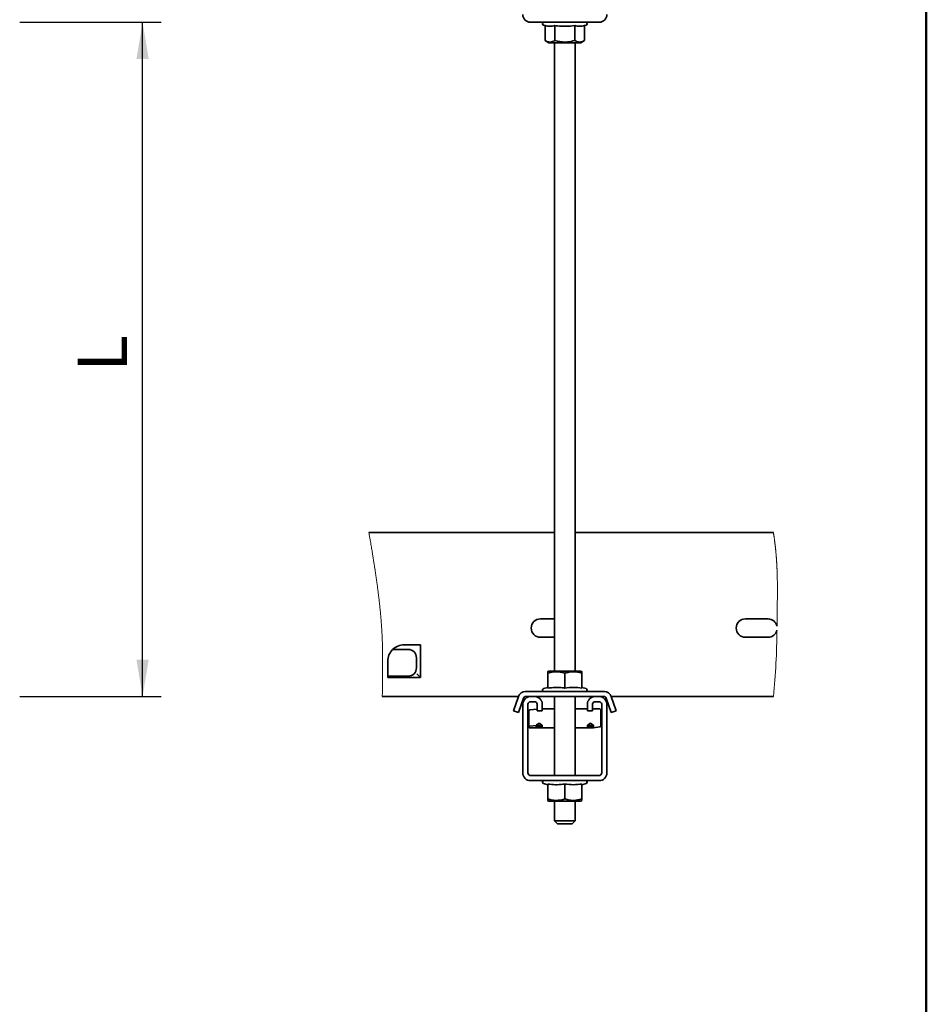
# Model space of a CAD drawing. Units: millimetres. Extents: x 50 to 174642, y -5 to 2366.
# Drawn here: x 18325 to 18767, y 783 to 1263 of the extents above; entities that cross this region are included whole.
import ezdxf

# ---------------------------------------------------------------- set-up
doc = ezdxf.new("R2010")
doc.units = ezdxf.units.MM
doc.header["$LTSCALE"] = 7
doc.linetypes.add('SLD-Сплошная', pattern=[0])
doc.styles.add('SLDTEXTSTYLE3', font='txt')

msp = doc.modelspace()

# ---------------------------------------------------------------- linework, layer by layer
at = {"color": 7, "linetype": 'SLD-Сплошная', "lineweight": 50, "true_color": 0xffffff}
msp.add_line((18767.05, 29.63), (18767.05, 1751.63), dxfattribs=at)
at = {"color": 5, "true_color": 0x0000ff}
for p, q in [((18324.82, 1262.14), (18393.76, 1262.14)), ((18384.76, 933.14), (18384.76, 1262.14)), ((18324.82, 933.14), (18393.76, 933.14))]:
    msp.add_line(p, q, dxfattribs=at)
at = {"color": 7, "linetype": 'SLD-Сплошная', "lineweight": 35}
for p, q in [((18607.48, 1262.14), (18573.98, 1262.14)), ((18580.38, 1260.69), (18581.07, 1260.51)), ((18581.07, 1253.24), (18581.07, 1260.51)), ((18585.9, 1253.24), (18585.9, 1260.51)), ((18595.56, 1253.24), (18595.56, 1260.51)), ((18600.39, 1260.51), (18601.07, 1260.69)), ((18600.39, 1253.24), (18600.39, 1260.51)), ((18581.07, 1253.24), (18582.96, 1252.14)), ((18582.96, 1252.14), (18590.73, 1252.14)), ((18585.73, 1252.14), (18585.73, 945.64)), ((18590.73, 1252.14), (18598.49, 1252.14)), ((18595.73, 945.64), (18595.73, 1252.14)), ((18598.49, 1252.14), (18600.39, 1253.24)), ((18585.73, 1013.14), (18495.2, 1013.14)), ((18692.49, 1013.14), (18595.73, 1013.14)), ((18585.73, 971.07), (18578.85, 971.07)), ((18689.85, 971.07), (18678.85, 971.07)), ((18578.85, 962.07), (18585.73, 962.07)), ((18678.85, 962.07), (18689.85, 962.07)), ((18506.74, 956.14), (18514.35, 956.14)), ((18512.35, 958.44), (18520.35, 958.44)), ((18520.35, 958.44), (18520.35, 942.44)), ((18518.35, 952.14), (18518.35, 947.14)), ((18504.35, 942.44), (18504.35, 950.44)), ((18514.35, 943.14), (18504.35, 943.14)), ((18520.35, 942.44), (18504.35, 942.44)), ((18518.55, 944.24), (18518.86, 943.93)), ((18518.86, 943.93), (18519.17, 943.63)), ((18519.17, 943.63), (18519.45, 943.34)), ((18519.45, 943.34), (18519.71, 943.08)), ((18519.71, 943.08), (18519.93, 942.86)), ((18519.93, 942.86), (18520.11, 942.68)), ((18520.11, 942.68), (18520.24, 942.55)), ((18520.24, 942.55), (18520.32, 942.47)), ((18520.32, 942.47), (18520.35, 942.44)), ((18582.96, 945.64), (18582.35, 945.29)), ((18582.36, 944.55), (18582.36, 945.27)), ((18582.36, 944.55), (18582.36, 937.27)), ((18586.84, 945.64), (18582.96, 945.64)), ((18598.49, 945.64), (18586.84, 945.64)), ((18590.73, 944.55), (18590.73, 937.27)), ((18599.1, 945.29), (18598.49, 945.64)), ((18599.09, 944.55), (18599.09, 937.27)), ((18582.36, 937.62), (18580.38, 937.09)), ((18601.07, 937.09), (18599.09, 937.62)), ((18568.09, 933.14), (18501.7, 933.14)), ((18565.73, 926.17), (18568.13, 933.26)), ((18568.09, 925.37), (18570.5, 932.46)), ((18571.44, 935.64), (18610.01, 935.64)), ((18571.44, 933.14), (18573.98, 933.14)), ((18573.98, 933.14), (18575.98, 933.14)), ((18575.98, 933.14), (18605.48, 933.14)), ((18585.73, 933.14), (18585.73, 894.64)), ((18595.73, 894.64), (18595.73, 933.14)), ((18607.48, 933.14), (18605.48, 933.14)), ((18607.48, 933.14), (18610.01, 933.14)), ((18610.96, 932.46), (18613.36, 925.37)), ((18613.32, 933.26), (18615.73, 926.17)), ((18692.45, 933.14), (18613.37, 933.14)), ((18570.23, 895.89), (18570.23, 929.39)), ((18572.73, 895.89), (18572.73, 929.39)), ((18577.23, 927.1), (18573.66, 926.63)), ((18573.98, 930.64), (18575.98, 930.64)), ((18577.23, 929.39), (18577.23, 926.14)), ((18579.73, 929.39), (18579.73, 926.14)), ((18585.73, 927.14), (18579.73, 927.14)), ((18601.73, 927.14), (18595.73, 927.14)), ((18601.73, 929.39), (18601.73, 926.14)), ((18604.23, 929.39), (18604.23, 926.14)), ((18607.73, 927.14), (18604.23, 927.14)), ((18607.48, 930.64), (18605.48, 930.64)), ((18608.73, 895.89), (18608.73, 929.39)), ((18611.23, 895.89), (18611.23, 929.39)), ((18565.73, 926.17), (18568.09, 925.37)), ((18573.23, 919.15), (18573.23, 926.13)), ((18579.73, 926.14), (18577.23, 926.14)), ((18601.73, 926.14), (18604.23, 926.14)), ((18608.23, 926.64), (18608.23, 919.66)), ((18613.36, 925.37), (18615.73, 926.17)), ((18573.23, 918.34), (18573.23, 919.15)), ((18576.73, 919.05), (18573.73, 918.65)), ((18573.73, 917.84), (18576.73, 917.84)), ((18578.23, 919.96), (18576.73, 918.96)), ((18576.73, 918.96), (18576.73, 919.05)), ((18579.73, 918.96), (18576.73, 918.96)), ((18576.73, 918.89), (18579.73, 918.89)), ((18576.73, 918.68), (18576.73, 918.89)), ((18577.05, 918.89), (18576.73, 918.68)), ((18579.73, 918.68), (18576.73, 918.68)), ((18576.73, 918.61), (18579.73, 918.61)), ((18576.73, 918.39), (18576.73, 918.61)), ((18577.05, 918.61), (18576.73, 918.39)), ((18579.73, 918.39), (18576.73, 918.39)), ((18576.73, 918.11), (18576.73, 918.32)), ((18576.73, 918.32), (18579.73, 918.32)), ((18577.05, 918.32), (18576.73, 918.11)), ((18579.73, 918.11), (18576.73, 918.11)), ((18576.73, 918.04), (18579.73, 918.04)), ((18576.73, 917.84), (18576.73, 918.04)), ((18576.73, 917.84), (18579.72, 917.84)), ((18578.23, 920.19), (18577.53, 919.73)), ((18578.23, 919.96), (18578.23, 920.19)), ((18578.98, 919.69), (18578.23, 920.19)), ((18579.73, 918.96), (18578.23, 919.96)), ((18579.73, 918.68), (18579.41, 918.89)), ((18579.73, 918.39), (18579.41, 918.61)), ((18579.73, 918.11), (18579.41, 918.32)), ((18579.72, 917.84), (18585.73, 917.84)), ((18579.73, 918.96), (18579.73, 919.16)), ((18579.73, 918.68), (18579.73, 918.89)), ((18579.73, 918.39), (18579.73, 918.61)), ((18579.73, 918.11), (18579.73, 918.32)), ((18579.73, 917.84), (18579.73, 918.04)), ((18595.73, 917.84), (18601.73, 917.84)), ((18603.23, 919.96), (18601.73, 918.96)), ((18601.73, 918.96), (18601.73, 919.16)), ((18604.73, 918.96), (18601.73, 918.96)), ((18601.73, 918.89), (18604.73, 918.89)), ((18601.73, 918.68), (18601.73, 918.89)), ((18602.05, 918.89), (18601.73, 918.68)), ((18604.73, 918.68), (18601.73, 918.68)), ((18601.73, 918.61), (18604.73, 918.61)), ((18601.73, 918.39), (18601.73, 918.61)), ((18602.05, 918.61), (18601.73, 918.39)), ((18604.73, 918.39), (18601.73, 918.39)), ((18601.73, 918.32), (18604.73, 918.32)), ((18601.73, 918.11), (18601.73, 918.32)), ((18602.05, 918.32), (18601.73, 918.11)), ((18604.73, 918.11), (18601.73, 918.11)), ((18601.73, 918.04), (18604.73, 918.04)), ((18601.73, 917.84), (18601.73, 918.04)), ((18601.73, 917.84), (18603.93, 917.84)), ((18603.23, 920.19), (18602.48, 919.69)), ((18603.23, 919.96), (18603.23, 920.19)), ((18603.98, 919.69), (18603.23, 920.19)), ((18604.73, 918.96), (18603.23, 919.96)), ((18603.99, 917.84), (18604.72, 917.94)), ((18604.73, 918.68), (18604.41, 918.89)), ((18604.73, 918.39), (18604.41, 918.61)), ((18604.73, 918.11), (18604.41, 918.32)), ((18604.72, 917.94), (18607.79, 918.35)), ((18604.73, 918.96), (18604.73, 919.16)), ((18604.73, 918.68), (18604.73, 918.89)), ((18604.73, 918.39), (18604.73, 918.61)), ((18604.73, 918.11), (18604.73, 918.32)), ((18604.73, 917.95), (18604.73, 918.04)), ((18608.23, 919.66), (18608.23, 918.85)), ((18607.48, 894.64), (18573.98, 894.64)), ((18607.48, 892.14), (18573.98, 892.14)), ((18580.38, 890.69), (18582.36, 890.16)), ((18582.36, 883.24), (18582.36, 890.51)), ((18590.73, 883.24), (18590.73, 890.51)), ((18599.09, 890.16), (18601.07, 890.69)), ((18599.09, 883.24), (18599.09, 890.51)), ((18582.35, 882.49), (18582.96, 882.14)), ((18582.96, 882.14), (18586.84, 882.14)), ((18585.73, 882.14), (18585.73, 872.57)), ((18586.84, 882.14), (18598.49, 882.14)), ((18595.73, 872.57), (18595.73, 882.14)), ((18598.49, 882.14), (18599.1, 882.49)), ((18599.09, 883.24), (18599.09, 882.51)), ((18585.73, 872.57), (18587.23, 871.07)), ((18585.73, 872.57), (18595.73, 872.57)), ((18594.23, 871.07), (18587.23, 871.07)), ((18594.23, 871.07), (18595.73, 872.57))]:
    msp.add_line(p, q, dxfattribs=at)
at = {"color": 7, "linetype": 'SLD-Сплошная', "lineweight": 18}
for p, q in [((18495.2, 1013.14), (18495.35, 1012.27)), ((18495.35, 1012.27), (18495.5, 1011.39)), ((18495.5, 1011.39), (18495.64, 1010.52)), ((18495.64, 1010.52), (18495.79, 1009.64)), ((18495.79, 1009.64), (18495.81, 1009.51)), ((18495.81, 1009.51), (18495.93, 1008.8)), ((18495.93, 1008.8), (18496.05, 1008.09)), ((18692.52, 1012.97), (18692.49, 1013.14)), ((18692.54, 1012.8), (18692.52, 1012.97)), ((18692.57, 1012.63), (18692.54, 1012.8)), ((18692.59, 1012.46), (18692.57, 1012.63)), ((18692.62, 1012.28), (18692.59, 1012.46)), ((18692.65, 1012.11), (18692.62, 1012.28)), ((18692.67, 1011.93), (18692.65, 1012.11)), ((18692.7, 1011.76), (18692.67, 1011.93)), ((18692.73, 1011.59), (18692.7, 1011.76)), ((18692.75, 1011.42), (18692.73, 1011.59)), ((18692.78, 1011.24), (18692.75, 1011.42)), ((18692.8, 1011.07), (18692.78, 1011.24)), ((18692.83, 1010.9), (18692.8, 1011.07)), ((18692.85, 1010.73), (18692.83, 1010.9)), ((18692.88, 1010.55), (18692.85, 1010.73)), ((18692.9, 1010.37), (18692.88, 1010.55)), ((18692.93, 1010.18), (18692.9, 1010.37)), ((18692.95, 1010), (18692.93, 1010.18)), ((18692.98, 1009.82), (18692.95, 1010)), ((18693, 1009.64), (18692.98, 1009.82)), ((18693.02, 1009.51), (18693, 1009.64)), ((18693.04, 1009.35), (18693.02, 1009.51)), ((18693.06, 1009.19), (18693.04, 1009.35)), ((18693.08, 1009.04), (18693.06, 1009.19)), ((18693.1, 1008.88), (18693.08, 1009.04)), ((18693.12, 1008.72), (18693.1, 1008.88)), ((18496.05, 1008.09), (18496.17, 1007.38)), ((18496.17, 1007.38), (18496.27, 1006.75)), ((18496.27, 1006.75), (18496.38, 1006.11)), ((18496.38, 1006.11), (18496.48, 1005.48)), ((18496.48, 1005.48), (18496.59, 1004.84)), ((18496.59, 1004.84), (18496.69, 1004.2)), ((18496.69, 1004.2), (18496.78, 1003.65)), ((18693.14, 1008.57), (18693.12, 1008.72)), ((18693.16, 1008.4), (18693.14, 1008.57)), ((18693.18, 1008.23), (18693.16, 1008.4)), ((18693.2, 1008.06), (18693.18, 1008.23)), ((18693.22, 1007.89), (18693.2, 1008.06)), ((18693.24, 1007.72), (18693.22, 1007.89)), ((18693.26, 1007.55), (18693.24, 1007.72)), ((18693.28, 1007.38), (18693.26, 1007.55)), ((18693.31, 1007.21), (18693.28, 1007.38)), ((18693.33, 1007.03), (18693.31, 1007.21)), ((18693.35, 1006.85), (18693.33, 1007.03)), ((18693.37, 1006.68), (18693.35, 1006.85)), ((18693.39, 1006.5), (18693.37, 1006.68)), ((18693.41, 1006.33), (18693.39, 1006.5)), ((18693.43, 1006.15), (18693.41, 1006.33)), ((18693.44, 1005.98), (18693.43, 1006.15)), ((18693.46, 1005.82), (18693.44, 1005.98)), ((18693.48, 1005.66), (18693.46, 1005.82)), ((18693.49, 1005.5), (18693.48, 1005.66)), ((18693.51, 1005.35), (18693.49, 1005.5)), ((18693.53, 1005.19), (18693.51, 1005.35)), ((18693.54, 1005.03), (18693.53, 1005.19)), ((18693.56, 1004.86), (18693.54, 1005.03)), ((18693.58, 1004.7), (18693.56, 1004.86)), ((18693.59, 1004.53), (18693.58, 1004.7)), ((18693.61, 1004.37), (18693.59, 1004.53)), ((18693.63, 1004.2), (18693.61, 1004.37)), ((18693.64, 1004.01), (18693.63, 1004.2)), ((18693.66, 1003.81), (18693.64, 1004.01)), ((18496.78, 1003.65), (18496.87, 1003.1)), ((18496.87, 1003.1), (18496.96, 1002.55)), ((18496.96, 1002.55), (18497.05, 1001.99)), ((18497.05, 1001.99), (18497.13, 1001.48)), ((18497.13, 1001.48), (18497.22, 1000.96)), ((18497.22, 1000.96), (18497.3, 1000.45)), ((18497.3, 1000.45), (18497.38, 999.93)), ((18497.38, 999.93), (18497.46, 999.42)), ((18497.46, 999.42), (18497.54, 998.94)), ((18693.68, 1003.62), (18693.66, 1003.81)), ((18693.7, 1003.42), (18693.68, 1003.62)), ((18693.72, 1003.23), (18693.7, 1003.42)), ((18693.73, 1003.05), (18693.72, 1003.23)), ((18693.75, 1002.87), (18693.73, 1003.05)), ((18693.76, 1002.7), (18693.75, 1002.87)), ((18693.78, 1002.52), (18693.76, 1002.7)), ((18693.79, 1002.34), (18693.78, 1002.52)), ((18693.81, 1002.17), (18693.79, 1002.34)), ((18693.82, 1001.99), (18693.81, 1002.17)), ((18693.84, 1001.8), (18693.82, 1001.99)), ((18693.85, 1001.61), (18693.84, 1001.8)), ((18693.87, 1001.42), (18693.85, 1001.61)), ((18693.88, 1001.23), (18693.87, 1001.42)), ((18693.9, 1001.04), (18693.88, 1001.23)), ((18693.91, 1000.85), (18693.9, 1001.04)), ((18693.93, 1000.65), (18693.91, 1000.85)), ((18693.94, 1000.44), (18693.93, 1000.65)), ((18693.96, 1000.24), (18693.94, 1000.44)), ((18693.97, 1000.03), (18693.96, 1000.24)), ((18693.99, 999.83), (18693.97, 1000.03)), ((18694, 999.62), (18693.99, 999.83)), ((18694.01, 999.42), (18694, 999.62)), ((18694.03, 999.2), (18694.01, 999.42)), ((18694.04, 998.99), (18694.03, 999.2)), ((18497.54, 998.94), (18497.61, 998.46)), ((18497.61, 998.46), (18497.69, 997.98)), ((18497.69, 997.98), (18497.76, 997.5)), ((18497.76, 997.5), (18497.83, 997.08)), ((18497.83, 997.08), (18497.89, 996.67)), ((18497.89, 996.67), (18497.96, 996.25)), ((18497.96, 996.25), (18498.02, 995.83)), ((18498.02, 995.83), (18498.09, 995.41)), ((18498.09, 995.41), (18498.15, 994.99)), ((18498.15, 994.99), (18498.21, 994.58)), ((18498.21, 994.58), (18498.28, 994.16)), ((18694.05, 998.78), (18694.04, 998.99)), ((18694.07, 998.57), (18694.05, 998.78)), ((18694.08, 998.36), (18694.07, 998.57)), ((18694.09, 998.14), (18694.08, 998.36)), ((18694.1, 997.93), (18694.09, 998.14)), ((18694.12, 997.71), (18694.1, 997.93)), ((18694.13, 997.5), (18694.12, 997.71)), ((18694.14, 997.3), (18694.13, 997.5)), ((18694.15, 997.09), (18694.14, 997.3)), ((18694.16, 996.89), (18694.15, 997.09)), ((18694.17, 996.68), (18694.16, 996.89)), ((18694.18, 996.48), (18694.17, 996.68)), ((18694.19, 996.27), (18694.18, 996.48)), ((18694.2, 996.07), (18694.19, 996.27)), ((18694.21, 995.87), (18694.2, 996.07)), ((18694.22, 995.67), (18694.21, 995.87)), ((18694.23, 995.47), (18694.22, 995.67)), ((18694.23, 995.27), (18694.23, 995.47)), ((18694.24, 995.07), (18694.23, 995.27)), ((18694.25, 994.87), (18694.24, 995.07)), ((18694.26, 994.67), (18694.25, 994.87)), ((18694.27, 994.47), (18694.26, 994.67)), ((18694.27, 994.27), (18694.27, 994.47)), ((18498.28, 994.16), (18498.33, 993.78)), ((18498.33, 993.78), (18498.39, 993.41)), ((18498.39, 993.41), (18498.44, 993.03)), ((18498.44, 993.03), (18498.5, 992.65)), ((18498.5, 992.65), (18498.56, 992.28)), ((18498.56, 992.28), (18498.61, 991.9)), ((18498.61, 991.9), (18498.66, 991.53)), ((18498.66, 991.53), (18498.72, 991.15)), ((18498.72, 991.15), (18498.77, 990.77)), ((18498.77, 990.77), (18498.83, 990.4)), ((18498.83, 990.4), (18498.88, 990.02)), ((18498.88, 990.02), (18498.93, 989.64)), ((18498.93, 989.64), (18498.99, 989.27)), ((18694.28, 994.04), (18694.27, 994.27)), ((18694.29, 993.82), (18694.28, 994.04)), ((18694.3, 993.59), (18694.29, 993.82)), ((18694.3, 993.37), (18694.3, 993.59)), ((18694.31, 993.14), (18694.3, 993.37)), ((18694.32, 992.92), (18694.31, 993.14)), ((18694.32, 992.7), (18694.32, 992.92)), ((18694.33, 992.47), (18694.32, 992.7)), ((18694.34, 992.22), (18694.33, 992.47)), ((18694.34, 991.97), (18694.34, 992.22)), ((18694.35, 991.72), (18694.34, 991.97)), ((18694.35, 991.47), (18694.35, 991.72)), ((18694.36, 991.22), (18694.35, 991.47)), ((18694.36, 990.96), (18694.36, 991.22)), ((18694.37, 990.71), (18694.36, 990.96)), ((18694.37, 990.46), (18694.37, 990.71)), ((18694.38, 990.2), (18694.37, 990.46)), ((18694.38, 989.95), (18694.38, 990.2)), ((18694.39, 989.7), (18694.38, 989.95)), ((18694.39, 989.44), (18694.39, 989.7)), ((18498.99, 989.27), (18499.04, 988.89)), ((18499.04, 988.89), (18499.09, 988.55)), ((18499.09, 988.55), (18499.13, 988.2)), ((18499.13, 988.2), (18499.18, 987.86)), ((18499.18, 987.86), (18499.23, 987.51)), ((18499.23, 987.51), (18499.28, 987.16)), ((18499.28, 987.16), (18499.32, 986.82)), ((18499.32, 986.82), (18499.37, 986.44)), ((18499.37, 986.44), (18499.42, 986.06)), ((18499.42, 986.06), (18499.47, 985.69)), ((18499.47, 985.69), (18499.52, 985.31)), ((18499.52, 985.31), (18499.57, 984.93)), ((18499.57, 984.93), (18499.62, 984.55)), ((18694.39, 989.19), (18694.39, 989.44)), ((18694.4, 988.93), (18694.39, 989.19)), ((18694.4, 988.68), (18694.4, 988.93)), ((18694.4, 988.43), (18694.4, 988.68)), ((18694.4, 988.15), (18694.4, 988.43)), ((18694.41, 987.87), (18694.4, 988.15)), ((18694.41, 987.58), (18694.41, 987.87)), ((18694.41, 987.3), (18694.41, 987.58)), ((18694.41, 987.02), (18694.41, 987.3)), ((18694.41, 986.74), (18694.41, 987.02)), ((18694.41, 986.46), (18694.41, 986.74)), ((18694.42, 986.18), (18694.41, 986.46)), ((18694.42, 985.86), (18694.42, 986.18)), ((18694.42, 985.53), (18694.42, 985.86)), ((18694.42, 985.21), (18694.42, 985.53)), ((18694.42, 984.89), (18694.42, 985.21)), ((18694.42, 984.57), (18694.42, 984.89)), ((18499.62, 984.55), (18499.67, 984.18)), ((18499.67, 984.18), (18499.71, 983.83)), ((18499.71, 983.83), (18499.75, 983.48)), ((18499.75, 983.48), (18499.8, 983.14)), ((18499.8, 983.14), (18499.84, 982.79)), ((18499.84, 982.79), (18499.88, 982.44)), ((18499.88, 982.44), (18499.92, 982.1)), ((18499.92, 982.1), (18499.97, 981.75)), ((18499.97, 981.75), (18500.01, 981.4)), ((18500.01, 981.4), (18500.05, 981.05)), ((18500.05, 981.05), (18500.09, 980.71)), ((18500.09, 980.71), (18500.13, 980.36)), ((18500.13, 980.36), (18500.17, 980.01)), ((18500.17, 980.01), (18500.21, 979.69)), ((18694.38, 979.95), (18694.39, 980.32)), ((18694.38, 979.58), (18694.38, 979.95)), ((18694.39, 981.06), (18694.4, 981.47)), ((18694.39, 980.69), (18694.39, 981.06)), ((18694.39, 980.32), (18694.39, 980.69)), ((18694.4, 982.29), (18694.41, 982.7)), ((18694.4, 981.88), (18694.4, 982.29)), ((18694.4, 981.47), (18694.4, 981.88)), ((18694.41, 984.25), (18694.42, 984.57)), ((18694.41, 983.93), (18694.41, 984.25)), ((18694.41, 983.52), (18694.41, 983.93)), ((18694.41, 983.11), (18694.41, 983.52)), ((18694.41, 982.7), (18694.41, 983.11)), ((18500.21, 979.69), (18500.24, 979.36)), ((18500.24, 979.36), (18500.28, 979.03)), ((18500.28, 979.03), (18500.32, 978.7)), ((18500.32, 978.7), (18500.35, 978.37)), ((18500.35, 978.37), (18500.38, 978.08)), ((18500.38, 978.08), (18500.42, 977.78)), ((18500.42, 977.78), (18500.45, 977.48)), ((18500.45, 977.48), (18500.48, 977.18)), ((18500.48, 977.18), (18500.51, 976.89)), ((18500.51, 976.89), (18500.54, 976.59)), ((18500.54, 976.59), (18500.57, 976.3)), ((18500.57, 976.3), (18500.6, 976.01)), ((18500.6, 976.01), (18500.63, 975.72)), ((18500.63, 975.72), (18500.66, 975.42)), ((18500.66, 975.42), (18500.69, 975.12)), ((18694.33, 975.46), (18694.34, 975.77)), ((18694.33, 975.15), (18694.33, 975.46)), ((18694.33, 974.86), (18694.33, 975.15)), ((18694.34, 976.4), (18694.35, 976.71)), ((18694.34, 976.09), (18694.34, 976.4)), ((18694.34, 975.77), (18694.34, 976.09)), ((18694.35, 977.31), (18694.36, 977.6)), ((18694.35, 977.02), (18694.35, 977.31)), ((18694.35, 976.71), (18694.35, 977.02)), ((18694.36, 978.18), (18694.37, 978.47)), ((18694.36, 977.89), (18694.36, 978.18)), ((18694.36, 977.6), (18694.36, 977.89)), ((18694.37, 978.84), (18694.38, 979.21)), ((18694.37, 978.47), (18694.37, 978.84)), ((18694.38, 979.21), (18694.38, 979.58)), ((18500.69, 975.12), (18500.72, 974.82)), ((18500.72, 974.82), (18500.75, 974.52)), ((18500.75, 974.52), (18500.77, 974.22)), ((18500.77, 974.22), (18500.8, 973.92)), ((18500.8, 973.92), (18500.83, 973.62)), ((18500.83, 973.62), (18500.86, 973.32)), ((18500.86, 973.32), (18500.89, 973.03)), ((18500.89, 973.03), (18500.91, 972.73)), ((18500.91, 972.73), (18500.94, 972.43)), ((18500.94, 972.43), (18500.96, 972.13)), ((18500.96, 972.13), (18500.99, 971.83)), ((18500.99, 971.83), (18501.02, 971.53)), ((18501.02, 971.53), (18501.04, 971.25)), ((18501.04, 971.25), (18501.06, 970.98)), ((18501.06, 970.98), (18501.08, 970.7)), ((18501.08, 970.7), (18501.11, 970.43)), ((18501.11, 970.43), (18501.13, 970.15)), ((18694.27, 970.53), (18694.28, 970.84)), ((18694.27, 970.21), (18694.27, 970.53)), ((18694.28, 971.16), (18694.29, 971.47)), ((18694.28, 970.84), (18694.28, 971.16)), ((18694.29, 972.11), (18694.3, 972.42)), ((18694.29, 971.79), (18694.29, 972.11)), ((18694.29, 971.47), (18694.29, 971.79)), ((18694.3, 973.05), (18694.31, 973.36)), ((18694.3, 972.74), (18694.3, 973.05)), ((18694.3, 972.42), (18694.3, 972.74)), ((18694.31, 973.68), (18694.32, 973.97)), ((18694.31, 973.36), (18694.31, 973.68)), ((18694.32, 974.56), (18694.33, 974.86)), ((18694.32, 974.27), (18694.32, 974.56)), ((18694.32, 973.97), (18694.32, 974.27)), ((18501.13, 970.15), (18501.15, 969.88)), ((18501.15, 969.88), (18501.17, 969.58)), ((18501.17, 969.58), (18501.19, 969.28)), ((18501.19, 969.28), (18501.22, 968.98)), ((18501.22, 968.98), (18501.24, 968.68)), ((18501.24, 968.68), (18501.26, 968.38)), ((18501.26, 968.38), (18501.28, 968.08)), ((18501.28, 968.08), (18501.3, 967.78)), ((18501.3, 967.78), (18501.32, 967.5)), ((18501.32, 967.5), (18501.34, 967.23)), ((18501.34, 967.23), (18501.36, 966.95)), ((18501.36, 966.95), (18501.38, 966.67)), ((18501.38, 966.67), (18501.39, 966.4)), ((18501.39, 966.4), (18501.41, 966.12)), ((18501.41, 966.12), (18501.43, 965.85)), ((18501.43, 965.85), (18501.44, 965.57)), ((18501.44, 965.57), (18501.46, 965.29)), ((18694.23, 967.46), (18694.24, 967.81)), ((18694.24, 968.16), (18694.25, 968.5)), ((18694.24, 967.81), (18694.24, 968.16)), ((18694.25, 968.85), (18694.26, 969.2)), ((18694.25, 968.5), (18694.25, 968.85)), ((18694.26, 969.54), (18694.27, 969.89)), ((18694.26, 969.2), (18694.26, 969.54)), ((18694.27, 969.89), (18694.27, 970.21)), ((18501.46, 965.29), (18501.48, 965.02)), ((18501.48, 965.02), (18501.49, 964.74)), ((18501.49, 964.74), (18501.51, 964.47)), ((18501.51, 964.47), (18501.52, 964.21)), ((18501.52, 964.21), (18501.53, 963.94)), ((18501.53, 963.94), (18501.55, 963.68)), ((18501.55, 963.68), (18501.56, 963.42)), ((18501.56, 963.42), (18501.57, 963.16)), ((18501.57, 963.16), (18501.59, 962.91)), ((18501.59, 962.91), (18501.6, 962.66)), ((18501.6, 962.66), (18501.61, 962.41)), ((18501.61, 962.41), (18501.62, 962.16)), ((18501.62, 962.16), (18501.63, 961.91)), ((18501.63, 961.91), (18501.64, 961.66)), ((18501.64, 961.66), (18501.65, 961.42)), ((18501.65, 961.42), (18501.66, 961.18)), ((18501.66, 961.18), (18501.67, 960.95)), ((18501.67, 960.95), (18501.68, 960.71)), ((18501.68, 960.71), (18501.69, 960.47)), ((18501.69, 960.47), (18501.7, 960.21)), ((18501.7, 960.21), (18501.71, 959.94)), ((18501.71, 959.94), (18501.71, 959.68)), ((18501.71, 959.68), (18501.72, 959.41)), ((18501.72, 959.41), (18501.73, 959.15)), ((18501.73, 959.15), (18501.74, 958.88)), ((18501.74, 958.88), (18501.75, 958.62)), ((18501.75, 958.62), (18501.75, 958.35)), ((18501.75, 958.35), (18501.76, 958.09)), ((18501.76, 958.09), (18501.77, 957.82)), ((18501.77, 957.82), (18501.77, 957.56)), ((18501.77, 957.56), (18501.78, 957.29)), ((18501.78, 957.29), (18501.78, 957.02)), ((18501.78, 957.02), (18501.79, 956.76)), ((18501.79, 956.76), (18501.79, 956.49)), ((18501.79, 956.49), (18501.8, 956.23)), ((18501.8, 956.23), (18501.8, 955.95)), ((18501.8, 955.95), (18501.81, 955.67)), ((18501.81, 955.67), (18501.81, 955.39)), ((18501.81, 955.39), (18501.81, 955.11)), ((18501.81, 955.11), (18501.82, 954.84)), ((18501.82, 954.84), (18501.82, 954.56)), ((18501.82, 954.56), (18501.82, 954.25)), ((18501.82, 954.25), (18501.83, 953.95)), ((18501.83, 953.95), (18501.83, 953.65)), ((18501.83, 953.65), (18501.83, 953.34)), ((18501.83, 953.34), (18501.83, 953.04)), ((18501.83, 953.04), (18501.83, 952.73)), ((18501.83, 952.73), (18501.84, 952.43)), ((18501.84, 952.43), (18501.84, 952.1)), ((18501.84, 952.1), (18501.84, 951.76)), ((18501.84, 951.76), (18501.84, 951.43)), ((18501.84, 951.43), (18501.84, 951.09)), ((18501.83, 947.34), (18501.82, 946.91)), ((18501.82, 946.91), (18501.82, 946.49)), ((18501.82, 946.49), (18501.82, 946.06)), ((18501.84, 948.89), (18501.83, 948.51)), ((18501.83, 948.51), (18501.83, 948.14)), ((18501.83, 948.14), (18501.83, 947.77)), ((18501.83, 947.77), (18501.83, 947.34)), ((18501.84, 951.09), (18501.84, 950.76)), ((18501.84, 950.76), (18501.84, 950.38)), ((18501.84, 950.38), (18501.84, 950.01)), ((18501.84, 950.01), (18501.84, 949.64)), ((18501.84, 949.64), (18501.84, 949.26)), ((18501.84, 949.26), (18501.84, 948.89)), ((18501.77, 941.72), (18501.76, 940.97)), ((18501.78, 942.47), (18501.77, 941.72)), ((18501.79, 943.21), (18501.78, 942.47)), ((18501.8, 943.96), (18501.79, 943.21)), ((18501.81, 945.08), (18501.8, 944.52)), ((18501.8, 944.52), (18501.8, 943.96)), ((18501.82, 946.06), (18501.81, 945.63)), ((18501.81, 945.63), (18501.81, 945.08)), ((18501.73, 937.52), (18501.72, 937.05)), ((18501.72, 937.05), (18501.72, 936.58)), ((18501.74, 938.58), (18501.73, 937.98)), ((18501.73, 937.98), (18501.73, 937.52)), ((18501.75, 939.78), (18501.74, 939.18)), ((18501.74, 939.18), (18501.74, 938.58)), ((18501.76, 940.37), (18501.75, 939.78)), ((18501.76, 940.97), (18501.76, 940.37)), ((18501.71, 934.57), (18501.7, 934.21)), ((18501.7, 934.21), (18501.7, 933.86)), ((18501.7, 933.86), (18501.7, 933.5)), ((18501.7, 933.5), (18501.7, 933.14)), ((18501.72, 936.11), (18501.71, 935.64)), ((18501.71, 935.64), (18501.71, 935.28)), ((18501.71, 935.28), (18501.71, 934.93)), ((18501.71, 934.93), (18501.71, 934.57)), ((18501.72, 936.58), (18501.72, 936.11))]:
    msp.add_line(p, q, dxfattribs=at)
at = {"color": 7, "linetype": 'SLD-Сплошная', "lineweight": 35}
for centre, radius, start, end in [((18573.98, 1265.89), 3.75, 180, 270), ((18607.48, 1265.89), 3.75, 270, 360), ((18580.58, 1261.42), 0.75, 105, 255), ((18600.88, 1261.42), 0.75, 285, 75), ((18578.85, 966.57), 4.5, 90.0001, 269.9999), ((18678.85, 966.57), 4.5, 90.0001, 269.9999), ((18689.89, 966.65), 4.42, 10.5033, 90.4829), ((18689.87, 966.5), 4.43, 269.7187, 348.12), ((18512.35, 950.44), 8, 90, 180.0001), ((18514.35, 952.14), 4, 0.0003, 89.9996), ((18514.35, 947.14), 4, 270.0004, 359.9997), ((18580.58, 936.37), 0.75, 104.9992, 255.0008), ((18600.88, 936.37), 0.75, 284.9992, 75.0008), ((18571.44, 932.14), 3.5, 90.0001, 161.2945), ((18573.98, 929.39), 3.75, 90.0004, 179.9996), ((18571.44, 932.14), 1, 90.0022, 161.2938), ((18575.98, 929.39), 3.75, 0.0004, 89.9996), ((18605.48, 929.39), 3.75, 90.0004, 179.9996), ((18607.48, 929.39), 3.75, 0.0004, 89.9996), ((18610.01, 932.14), 3.5, 18.7055, 89.9999), ((18610.01, 932.14), 1, 18.7062, 89.9978), ((18573.98, 929.39), 1.25, 90.0004, 179.9996), ((18575.98, 929.39), 1.25, 0.0004, 89.9996), ((18605.48, 929.39), 1.25, 90.0004, 179.9996), ((18607.48, 929.39), 1.25, 0.0004, 89.9996), ((18607.73, 926.64), 0.499, 0.0704, 90.0773), ((18573.73, 926.13), 0.5, 97.6108, 179.9976), ((18573.73, 918.34), 0.5, 180.0012, 269.9995), ((18578.82, 917.31), 2.72, 126.5251, 140.3314), ((18575.59, 920.2), 2.62, 295.697, 304.283), ((18577.85, 920.06), 0.856, 207.1452, 221.1113), ((18583.04, 911.4), 9.99, 123.5237, 125.7858), ((18575.05, 913.38), 7.43, 50.9807, 58.0845), ((18580.86, 920.2), 2.62, 235.7219, 244.2981), ((18606.41, 913.38), 7.43, 121.9155, 129.0193), ((18600.59, 920.2), 2.62, 295.7019, 304.2781), ((18603.93, 918.34), 0.498, 269.9959, 277.6292), ((18600.05, 913.38), 7.43, 50.9807, 58.0846), ((18604.76, 918.52), 0.569, 237.3765, 267.1416), ((18607.73, 918.85), 0.5, 277.6048, 0.0002), ((18573.98, 895.89), 3.75, 180.0004, 269.9996), ((18573.98, 895.89), 1.25, 180.0004, 269.9996), ((18607.48, 895.89), 3.75, 270.0004, 359.9996), ((18607.48, 895.89), 1.25, 270.0004, 359.9996), ((18580.58, 891.42), 0.75, 105.0004, 254.9996), ((18600.88, 891.42), 0.75, 285.0004, 74.9996)]:
    msp.add_arc(centre, radius, start, end, dxfattribs=at)
at = {"color": 7, "linetype": 'SLD-Сплошная', "lineweight": 18}
msp.add_arc((18352.52, 967.76), 341.69, 354.1849, 359.6352, dxfattribs=at)
at = {"color": 7, "linetype": 'SLD-Сплошная', "lineweight": 35}
for points, knots in [([(18581.07, 1260.51), (18581.86, 1260.34), (18583.47, 1259.99), (18585.08, 1260.33), (18585.9, 1260.51)], [0, 0, 0, 0, 0.495288, 1, 1, 1, 1]), ([(18585.9, 1260.51), (18586.31, 1260.46), (18588.11, 1260.23), (18591.35, 1260.06), (18594.15, 1260.36), (18595.56, 1260.51)], [0, 0, 0, 0, 0.130153, 0.561701, 1, 1, 1, 1]), ([(18595.56, 1260.51), (18596.35, 1260.34), (18597.96, 1259.99), (18599.57, 1260.33), (18600.39, 1260.51)], [0, 0, 0, 0, 0.495288, 1, 1, 1, 1]), ([(18581.07, 1253.24), (18581.48, 1253.02), (18582.29, 1252.6), (18583.6, 1252.42), (18584.83, 1252.67), (18585.53, 1253.04), (18585.9, 1253.24)], [0, 0, 0, 0, 0.271885, 0.533299, 0.75783, 1, 1, 1, 1]), ([(18585.9, 1253.24), (18586.31, 1253.12), (18587.52, 1252.79), (18589.58, 1252.47), (18592.43, 1252.47), (18594.4, 1252.95), (18595.56, 1253.24)], [0, 0, 0, 0, 0.131962, 0.381399, 0.636939, 1, 1, 1, 1]), ([(18595.56, 1253.24), (18595.97, 1253.02), (18596.78, 1252.6), (18598.08, 1252.42), (18599.32, 1252.67), (18600.02, 1253.04), (18600.39, 1253.24)], [0, 0, 0, 0, 0.271886, 0.533299, 0.75783, 1, 1, 1, 1]), ([(18590.73, 944.55), (18590.37, 944.66), (18589.33, 944.99), (18587.55, 945.31), (18585.06, 945.32), (18583.36, 944.83), (18582.36, 944.55)], [0, 0, 0, 0, 0.132724, 0.382001, 0.636371, 1, 1, 1, 1]), ([(18599.09, 944.55), (18598.37, 944.76), (18596.91, 945.2), (18594.72, 945.36), (18592.64, 945.12), (18591.37, 944.74), (18590.73, 944.55)], [0, 0, 0, 0, 0.2654714, 0.5347519, 0.7644448, 1, 1, 1, 1]), ([(18599.09, 945.27), (18599.09, 945.28), (18599.09, 945.37), (18599.09, 944.83), (18599.09, 944.66), (18599.09, 944.55)], [0, 0, 0, 0, 0.02958, 0.319659, 1, 1, 1, 1]), ([(18590.73, 937.27), (18590.37, 937.33), (18588.81, 937.55), (18586, 937.73), (18583.58, 937.43), (18582.36, 937.27)], [0, 0, 0, 0, 0.13034, 0.561637, 1, 1, 1, 1]), ([(18599.09, 937.27), (18597.71, 937.45), (18594.92, 937.79), (18592.13, 937.45), (18590.73, 937.27)], [0, 0, 0, 0, 0.495224, 1, 1, 1, 1]), ([(18582.36, 890.51), (18582.72, 890.46), (18584.28, 890.23), (18587.09, 890.06), (18589.51, 890.36), (18590.73, 890.51)], [0, 0, 0, 0, 0.13034, 0.561637, 1, 1, 1, 1]), ([(18590.73, 890.51), (18592.11, 890.34), (18594.9, 889.99), (18597.68, 890.33), (18599.09, 890.51)], [0, 0, 0, 0, 0.4952238, 1, 1, 1, 1]), ([(18582.36, 882.51), (18582.36, 882.51), (18582.36, 882.42), (18582.36, 882.96), (18582.36, 883.12), (18582.36, 883.24)], [0, 0, 0, 0, 0.02958, 0.319659, 1, 1, 1, 1]), ([(18582.36, 883.24), (18582.72, 883.12), (18583.76, 882.8), (18585.54, 882.47), (18588.03, 882.47), (18589.73, 882.95), (18590.73, 883.24)], [0, 0, 0, 0, 0.132724, 0.382, 0.636371, 1, 1, 1, 1]), ([(18590.73, 883.24), (18591.45, 883.02), (18592.91, 882.59), (18595.1, 882.42), (18597.18, 882.66), (18598.45, 883.04), (18599.09, 883.24)], [0, 0, 0, 0, 0.265471, 0.534752, 0.764445, 1, 1, 1, 1])]:
    msp.add_open_spline(points, degree=3, knots=knots, dxfattribs=at)
at = {"color": 5, "true_color": 0x0000ff}
for points in [[(18384.76, 1262.14), (18381.76, 1244.14), (18387.76, 1244.14)], [(18384.76, 933.14), (18387.76, 951.14), (18381.76, 951.14)]]:
    msp.add_solid(points, dxfattribs=at)

# ---------------------------------------------------------------- texts
at = {"color": 5, "true_color": 0x0000ff, "insert": (18353.11, 1091.68), "char_height": 24, "attachment_point": 1, "rotation": 90, "style": 'SLDTEXTSTYLE3'}
msp.add_mtext('L', dxfattribs=at)

doc.saveas('drawing.dxf')
